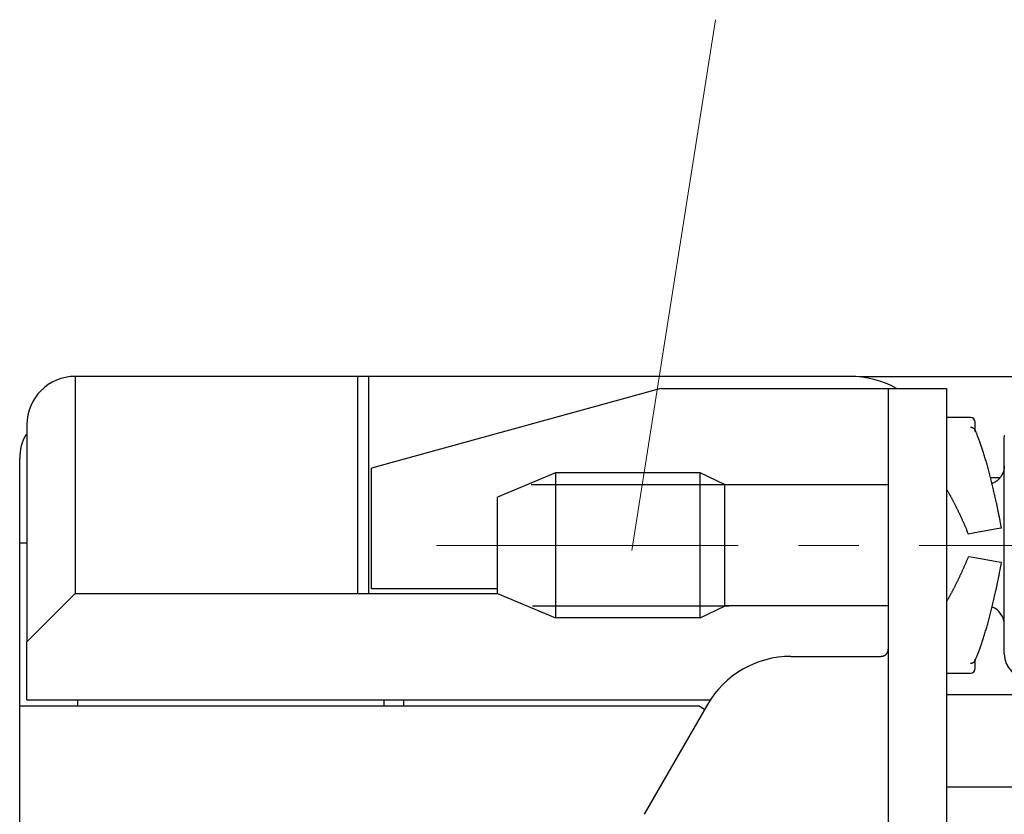
# Model space of a CAD drawing. Units: millimetres. Extents: x 11 to 751, y 29 to 435.
# Drawn here: x 507 to 528, y 364 to 380 of the extents above; entities that cross this region are included whole.
import ezdxf

# ---------------------------------------------------------------- set-up
doc = ezdxf.new("R2010")
doc.units = ezdxf.units.MM
doc.header["$MEASUREMENT"] = 0
doc.linetypes.add('CENTER', pattern=[2, 1.25, -0.25, 0.25, -0.25])
doc.layers.get('0').update_dxf_attribs({"lineweight": 30})
doc.layers.add('CEN', color=1, linetype='CENTER', lineweight=15)
doc.layers.add('DIM', color=3, linetype='Continuous', lineweight=15)
doc.styles.add('Romans字体', font='romans.shx', dxfattribs={"width": 0.75})
doc.dimstyles.new('01', dxfattribs={"dimtxt": 3.5, "dimasz": 3, "dimexe": 1.2, "dimexo": 0.2, "dimgap": 0.8, "dimtad": 1, "dimdec": 1, "dimdsep": 46, "dimtxsty": 'Romans字体', "dimcen": 0, "dimclrd": 1, "dimclre": 6, "dimclrt": 4, "dimazin": 2, "dimtfac": 1, "dimtdec": 1, "dimtofl": 0, "dimtmove": 0, "dimatfit": 3, "dimfxl": 1, "dimtolj": 1, "dimtzin": 0, "dimarcsym": 0})

# ---------------------------------------------------------------- blocks, each defined once
blk = doc.blocks.new('*D48')
at = {"layer": 'Defpoints', "color": 0}
for p in [(524.487, 372.666), (524.487, 338.666), (549.799, 338.666)]:
    blk.add_point(p, dxfattribs=at)
at = {"layer": 'DIM', "color": 6, "lineweight": -2}
for p, q in [((524.687, 372.666), (550.999, 372.666)), ((524.687, 338.666), (550.999, 338.666))]:
    blk.add_line(p, q, dxfattribs=at)
at = {"layer": 'DIM', "color": 1, "lineweight": -2}
blk.add_line((549.799, 369.666), (549.799, 341.666), dxfattribs=at)
at = {"layer": 'DIM', "color": 1}
for points in [[(549.299, 369.666), (550.299, 369.666), (549.799, 372.666)], [(549.299, 341.666), (550.299, 341.666), (549.799, 338.666)]]:
    blk.add_solid(points, dxfattribs=at)
at = {"layer": 'DIM', "color": 4, "insert": (547.249, 355.869), "char_height": 3.5, "attachment_point": 5, "rotation": 90, "style": 'Romans字体'}
blk.add_mtext('\\A1;34', dxfattribs=at)

msp = doc.modelspace()

# ---------------------------------------------------------------- linework, layer by layer
at = {"linetype": 'Continuous'}
for p, q in [((508.437, 372.666), (508.437, 368.166)), ((514.287, 372.666), (508.437, 372.666)), ((514.287, 372.666), (514.287, 368.166)), ((514.517, 372.666), (514.287, 372.666)), ((514.517, 372.666), (514.517, 368.166)), ((524.487, 372.666), (514.517, 372.666)), ((520.57, 372.416), (514.577, 370.766)), ((520.57, 372.416), (524.517, 372.416)), ((524.517, 372.416), (525.287, 372.416)), ((525.287, 369.116), (525.287, 372.416)), ((525.287, 372.416), (526.487, 372.416)), ((526.487, 372.416), (526.487, 369.116)), ((526.987, 371.816), (526.487, 371.816)), ((527.087, 371.522), (527.087, 371.716)), ((507.437, 371.666), (507.437, 367.166)), ((527.687, 366.916), (527.687, 371.416)), ((507.287, 369.216), (507.287, 370.966)), ((514.577, 368.266), (514.577, 370.766)), ((518.387, 370.666), (517.187, 370.166)), ((518.387, 370.666), (518.387, 367.666)), ((521.387, 370.666), (518.387, 370.666)), ((521.887, 370.426), (521.387, 370.666)), ((521.387, 367.666), (521.387, 370.666)), ((527.6, 370.566), (527.403, 370.566)), ((522.008, 370.416), (517.887, 370.416)), ((521.887, 370.426), (521.887, 367.906)), ((525.287, 370.416), (521.887, 370.416)), ((517.187, 369.166), (517.187, 370.166)), ((527.532, 369.505), (527.039, 369.418)), ((527.63, 369.522), (527.532, 369.505)), ((527.039, 369.418), (526.941, 369.4)), ((507.287, 365.841), (507.287, 369.216)), ((507.287, 369.216), (507.437, 369.216)), ((517.187, 368.166), (517.187, 369.166)), ((525.287, 362.816), (525.287, 369.116)), ((526.487, 369.116), (526.487, 362.816)), ((527.039, 368.914), (526.941, 368.931)), ((527.532, 368.827), (527.039, 368.914)), ((527.63, 368.809), (527.532, 368.827)), ((517.187, 368.266), (514.577, 368.266)), ((507.437, 367.166), (508.437, 368.166)), ((508.437, 368.166), (517.187, 368.166)), ((517.187, 368.166), (518.387, 367.666)), ((521.987, 367.906), (517.911, 367.906)), ((521.387, 367.666), (521.887, 367.906)), ((525.287, 367.916), (521.887, 367.916)), ((521.387, 367.666), (518.387, 367.666)), ((507.437, 365.966), (507.437, 367.166)), ((523.267, 366.866), (524.487, 366.866)), ((524.487, 366.866), (525.112, 366.866)), ((527.087, 366.616), (527.087, 366.81)), ((526.487, 366.516), (526.987, 366.516)), ((540.287, 366.066), (526.487, 366.066)), ((507.287, 361.266), (507.287, 365.841)), ((507.287, 365.841), (521.352, 365.841)), ((507.437, 365.966), (521.597, 365.966)), ((508.487, 365.966), (508.487, 365.841)), ((514.837, 365.841), (514.837, 365.966)), ((515.237, 365.966), (515.237, 365.841)), ((521.535, 365.866), (520.223, 363.594)), ((521.478, 365.768), (521.352, 365.841)), ((526.487, 364.166), (540.287, 364.166))]:
    msp.add_line(p, q, dxfattribs=at)
for points in [[(526.987, 371.614), (526.991, 371.614, -0.009634), (526.995, 371.614, -0.009853), (526.999, 371.613, -0.009869), (527.003, 371.613, -0.009686), (527.007, 371.612, -0.009582), (527.011, 371.611, -0.009495), (527.015, 371.61, -0.009422), (527.018, 371.609, -0.009322), (527.022, 371.608, -0.009252), (527.026, 371.606, -0.009172), (527.029, 371.605, -0.009116), (527.033, 371.603, -0.009053), (527.036, 371.602, -0.009014), (527.039, 371.6, -0.008973), (527.043, 371.598, -0.008955), (527.046, 371.596, -0.008938), (527.049, 371.593, -0.008942), (527.052, 371.591, -0.008952), (527.055, 371.589, -0.00898), (527.057, 371.586, -0.009019), (527.06, 371.584, -0.00907), (527.063, 371.581, -0.00913), (527.065, 371.578, -0.009215), (527.068, 371.575, -0.009325), (527.07, 371.573, -0.009403), (527.072, 371.57, -0.00946), (527.074, 371.566, -0.00967), (527.076, 371.563, -0.010026), (527.078, 371.56, -0.009869), (527.079, 371.557, -0.009321), (527.081, 371.554, -0.010501), (527.082, 371.55, -0.012865), (527.083, 371.547, -0.009798), (527.084, 371.543, -0.003069), (527.085, 371.54, -0.014339), (527.086, 371.536, -0.025522), (527.087, 371.53, -0.012427), (527.087, 371.522, -0.006479)], [(527.63, 369.522), (527.618, 369.588, 0.000854), (527.605, 369.654, 0.000867), (527.592, 369.72, 0.000875), (527.579, 369.785, 0.000878), (527.566, 369.849, 0.000886), (527.553, 369.913, 0.000894), (527.54, 369.976, 0.000905), (527.526, 370.039, 0.000916), (527.513, 370.101, 0.00093), (527.499, 370.163, 0.000945), (527.485, 370.224, 0.000962), (527.471, 370.284, 0.00098), (527.457, 370.343, 0.001002), (527.443, 370.402, 0.001024), (527.429, 370.459, 0.00105), (527.415, 370.516, 0.001078), (527.401, 370.572, 0.00111), (527.387, 370.628, 0.001143), (527.373, 370.682, 0.001182), (527.359, 370.735, 0.001222), (527.344, 370.788, 0.001268), (527.33, 370.839, 0.001317), (527.316, 370.889, 0.001374), (527.301, 370.939, 0.001437), (527.287, 370.987, 0.001501), (527.273, 371.034, 0.001564), (527.259, 371.079, 0.001662), (527.244, 371.124, 0.00179), (527.23, 371.168, 0.001842), (527.216, 371.21, 0.001815), (527.202, 371.251, 0.002135), (527.188, 371.29, 0.002752), (527.174, 371.33, 0.002248), (527.16, 371.366, 0.000766), (527.148, 371.398, 0.003486), (527.133, 371.435, 0.007049), (527.11, 371.489, 0.003962), (527.079, 371.557, 0.002233)], [(527.688, 371.443, 0.006697), (527.687, 371.416, 0.003632)], [(527.687, 370.816), (527.687, 370.801, -0.009448), (527.686, 370.787, -0.009063), (527.685, 370.772, -0.008963), (527.683, 370.758, -0.009255), (527.681, 370.743, -0.009395), (527.678, 370.728, -0.009493), (527.674, 370.713, -0.009561), (527.67, 370.698, -0.009694), (527.665, 370.683, -0.009771), (527.659, 370.668, -0.009878), (527.653, 370.653, -0.009938), (527.646, 370.639, -0.010025), (527.639, 370.624, -0.010083), (527.631, 370.61, -0.010173), (527.622, 370.596, -0.010189), (527.613, 370.583, -0.010185), (527.603, 370.569, -0.010292), (527.592, 370.557, -0.010518), (527.581, 370.544, -0.010255), (527.57, 370.532, -0.009634), (527.558, 370.521, -0.010553), (527.545, 370.51, -0.012448), (527.532, 370.499, -0.009592), (527.519, 370.49, -0.003656), (527.507, 370.481, -0.013173), (527.491, 370.472, -0.022487), (527.466, 370.459, -0.011195), (527.433, 370.443, -0.005993)], [(526.487, 370.33), (526.497, 370.314, -0.001657), (526.507, 370.298, -0.001582), (526.517, 370.281, -0.00151), (526.528, 370.263, -0.001448), (526.538, 370.245, -0.001389), (526.549, 370.227, -0.001337), (526.559, 370.208, -0.001288), (526.57, 370.189, -0.001245), (526.581, 370.169, -0.001203), (526.592, 370.149, -0.001167), (526.603, 370.129, -0.001132), (526.614, 370.108, -0.001102), (526.625, 370.087, -0.001073), (526.636, 370.065, -0.001048), (526.647, 370.043, -0.001023), (526.659, 370.021, -0.001002), (526.67, 369.998, -0.000981), (526.682, 369.976, -0.000963), (526.693, 369.952, -0.000946), (526.705, 369.929, -0.000932), (526.717, 369.905, -0.000917), (526.728, 369.881, -0.000905), (526.74, 369.856, -0.000893), (526.752, 369.831, -0.000885), (526.764, 369.806, -0.000873), (526.775, 369.781, -0.00086), (526.787, 369.755, -0.000861), (526.799, 369.729, -0.000874), (526.811, 369.703, -0.000841), (526.823, 369.677, -0.00078), (526.834, 369.65, -0.000861), (526.846, 369.623, -0.00103), (526.859, 369.595, -0.00077), (526.87, 369.569, -0.000246), (526.881, 369.545, -0.001101), (526.894, 369.513, -0.001896), (526.914, 369.465, -0.000913), (526.941, 369.4, -0.000477)], [(526.941, 368.931), (526.929, 368.903, -0.000805), (526.917, 368.874, -0.000817), (526.905, 368.846, -0.000822), (526.894, 368.818, -0.000816), (526.882, 368.79, -0.000816), (526.87, 368.763, -0.000817), (526.858, 368.735, -0.000819), (526.846, 368.708, -0.00082), (526.834, 368.681, -0.000824), (526.823, 368.655, -0.000826), (526.811, 368.628, -0.000832), (526.799, 368.602, -0.000836), (526.787, 368.576, -0.000843), (526.775, 368.551, -0.000849), (526.763, 368.525, -0.000858), (526.752, 368.5, -0.000866), (526.74, 368.475, -0.000876), (526.728, 368.451, -0.000886), (526.717, 368.427, -0.000899), (526.705, 368.403, -0.000912), (526.693, 368.379, -0.000928), (526.682, 368.356, -0.000943), (526.67, 368.333, -0.000962), (526.659, 368.31, -0.000982), (526.647, 368.288, -0.001002), (526.636, 368.266, -0.001017), (526.625, 368.245, -0.001052), (526.614, 368.223, -0.0011), (526.603, 368.203, -0.0011), (526.592, 368.182, -0.001056), (526.581, 368.162, -0.001199), (526.57, 368.143, -0.001479), (526.559, 368.123, -0.001171), (526.549, 368.105, -0.000415), (526.539, 368.088, -0.001718), (526.528, 368.068, -0.003196), (526.51, 368.039, -0.001684), (526.487, 368.001, -0.000924)], [(527.079, 366.774), (527.092, 366.803, 0.004275), (527.106, 366.832, 0.003936), (527.119, 366.863, 0.00359), (527.133, 366.896, 0.003271), (527.146, 366.93, 0.002997), (527.16, 366.966, 0.00277), (527.174, 367.003, 0.002563), (527.188, 367.041, 0.002385), (527.202, 367.081, 0.002224), (527.216, 367.121, 0.002085), (527.23, 367.164, 0.001957), (527.244, 367.207, 0.001846), (527.259, 367.252, 0.001745), (527.273, 367.297, 0.001655), (527.287, 367.344, 0.001573), (527.301, 367.393, 0.0015), (527.316, 367.442, 0.001433), (527.33, 367.492, 0.001373), (527.344, 367.543, 0.001318), (527.358, 367.596, 0.00127), (527.373, 367.649, 0.001224), (527.387, 367.703, 0.001183), (527.401, 367.758, 0.001146), (527.415, 367.814, 0.001115), (527.429, 367.871, 0.00108), (527.443, 367.929, 0.001047), (527.457, 367.988, 0.00103), (527.471, 368.047, 0.001028), (527.485, 368.107, 0.000977), (527.499, 368.168, 0.000895), (527.512, 368.229, 0.000973), (527.526, 368.292, 0.001143), (527.54, 368.357, 0.00085), (527.553, 368.418, 0.000281), (527.564, 368.474, 0.001188), (527.579, 368.546, 0.002009), (527.601, 368.66, 0.000961), (527.63, 368.809, 0.000502)], [(525.112, 366.866), (525.121, 366.866, 0.00672), (525.13, 366.866, 0.007084), (525.138, 366.867, 0.007521), (525.147, 366.868, 0.008003), (525.155, 366.869, 0.008505), (525.163, 366.87, 0.009), (525.17, 366.872, 0.009523), (525.178, 366.873, 0.010038), (525.185, 366.876, 0.010565), (525.191, 366.878, 0.011066), (525.198, 366.881, 0.01156), (525.204, 366.883, 0.012008), (525.21, 366.886, 0.012425), (525.216, 366.89, 0.012774), (525.222, 366.893, 0.013065), (525.227, 366.897, 0.013271), (525.232, 366.901, 0.013397), (525.237, 366.906, 0.01343), (525.242, 366.911, 0.013373), (525.246, 366.916, 0.013232), (525.25, 366.921, 0.012996), (525.254, 366.926, 0.012691), (525.258, 366.932, 0.012325), (525.261, 366.938, 0.01193), (525.265, 366.944, 0.011429), (525.268, 366.951, 0.01088), (525.27, 366.958, 0.010454), (525.273, 366.965, 0.010132), (525.275, 366.972, 0.009317), (525.278, 366.98, 0.008259), (525.28, 366.988, 0.008601), (525.281, 366.996, 0.00957), (525.283, 367.005, 0.006801), (525.284, 367.014, 0.002318), (525.285, 367.022, 0.008865), (525.286, 367.032, 0.013485), (525.287, 367.05, 0.005966), (525.287, 367.073, 0.003032)], [(527.087, 366.81), (527.087, 366.806, -0.011283), (527.087, 366.802, -0.011527), (527.087, 366.799, -0.011518), (527.086, 366.795, -0.011266), (527.085, 366.792, -0.011095), (527.084, 366.788, -0.010937), (527.083, 366.785, -0.010782), (527.082, 366.781, -0.010595), (527.081, 366.778, -0.010431), (527.079, 366.775, -0.010256), (527.078, 366.771, -0.0101), (527.076, 366.768, -0.009937), (527.074, 366.765, -0.009794), (527.072, 366.762, -0.009651), (527.07, 366.759, -0.009527), (527.068, 366.756, -0.009408), (527.065, 366.753, -0.009306), (527.063, 366.75, -0.009213), (527.06, 366.748, -0.009135), (527.057, 366.745, -0.009071), (527.055, 366.743, -0.009016), (527.052, 366.74, -0.008974), (527.049, 366.738, -0.008953), (527.046, 366.736, -0.008959), (527.043, 366.734, -0.008932), (527.039, 366.732, -0.008891), (527.036, 366.73, -0.00899), (527.033, 366.728, -0.009225), (527.029, 366.726, -0.008988), (527.026, 366.725, -0.008413), (527.022, 366.724, -0.009395), (527.018, 366.722, -0.011402), (527.015, 366.721, -0.008606), (527.011, 366.72, -0.002685), (527.008, 366.719, -0.012498), (527.003, 366.719, -0.022002), (526.996, 366.718, -0.010644), (526.987, 366.717, -0.005539)]]:
    msp.add_lwpolyline(points, format="xyb", dxfattribs=at)
for centre, radius, start, end in [((508.437, 371.666), 1, 90, 180), ((524.487, 370.666), 2, 61.0448, 90), ((526.987, 371.716), 0.1, 0, 90), ((508.287, 370.966), 1, 150.0512, 180), ((527.287, 367.516), 0.4, 0, 68.5958), ((523.267, 364.866), 2, 90, 150), ((528.187, 366.916), 0.5, 180, 270), ((526.987, 366.616), 0.1, 270, 0)]:
    msp.add_arc(centre, radius, start, end, dxfattribs=at)
at = {"layer": 'CEN', "lineweight": 15, "ltscale": 5}
msp.add_line((515.922, 369.166), (530.86, 369.166), dxfattribs=at)
at = {"layer": 'DIM', "color": 1}
msp.add_lwpolyline([(521.705, 380.055), (519.967, 369.06)], dxfattribs=at)

# ---------------------------------------------------------------- dimensions: what is measured, and where the dimension line sits
at = {"layer": 'DIM'}
dim = msp.add_linear_dim(base=(549.799, 338.666), p1=(524.487, 372.666), p2=(524.487, 338.666), angle=90, dimstyle='01', dxfattribs=at)
dim.commit()
dim.dimension.update_dxf_attribs({"geometry": '*D48', "text_midpoint": (549.799, 355.869), "dimtype": 160})

doc.saveas('drawing.dxf')
